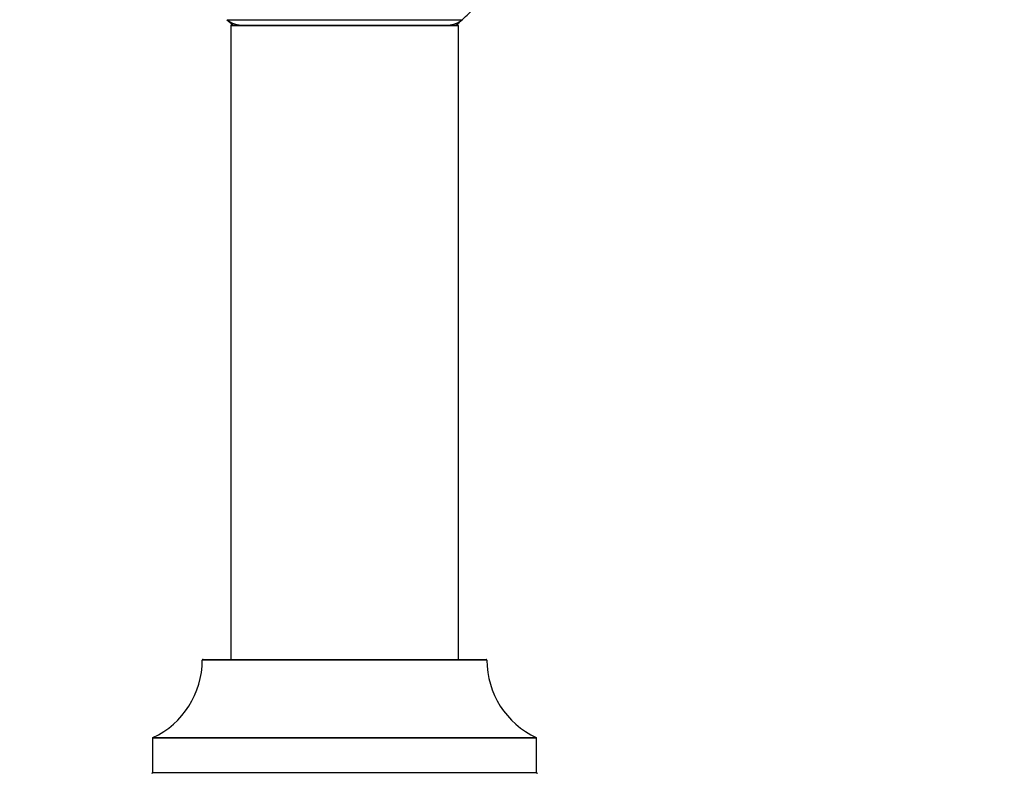
# Model space of a CAD drawing. Units: millimetres. Extents: x 0 to 1488, y 0 to 3378.
# Drawn here: x 470 to 609, y 3118 to 3224 of the extents above; entities that cross this region are included whole.
import ezdxf
from ezdxf import colors
from ezdxf.entities.mleader import LeaderData, LeaderLine
from ezdxf.math import Vec2, Vec3

# ---------------------------------------------------------------- set-up
doc = ezdxf.new("R2010")
doc.units = ezdxf.units.MM
doc.layers.add('DV2_Défaut', color=7, linetype='Continuous')
doc.layers.add('Défaut', color=7, linetype='Continuous')

# ---------------------------------------------------------------- blocks, each defined once
blk = doc.blocks.new('_DOT')
at = {"color": 0}
blk.add_line((0, 0), (-1, 0), dxfattribs=at)
at = {"color": 0, "const_width": 0.333}
blk.add_lwpolyline([(-0.1665, 0, 1), (0.1665, 0, 1)], format="xyb", close=True, dxfattribs=at)
blk = doc.blocks.new('SE1')
at = {"layer": 'DV2_Défaut', "color": 7, "linetype": 'Continuous'}
for p, q in [((499.61, 3224.22), (532.68, 3224.22)), ((532.14, 3223.37), (500.14, 3223.37)), ((500.14, 3223.37), (500.14, 3134.32)), ((500.24, 3223.47), (532.04, 3223.47)), ((532.14, 3134.32), (532.14, 3223.37)), ((536.14, 3134.22), (496.14, 3134.22)), ((496.24, 3134.32), (536.04, 3134.32)), ((543.14, 3123.25), (489.14, 3123.25)), ((489.14, 3123.25), (489.14, 3118.42)), ((489.2, 3123.34), (543.08, 3123.34)), ((543.14, 3118.42), (543.14, 3123.25)), ((489.14, 3118.42), (543.14, 3118.42))]:
    blk.add_line(p, q, dxfattribs=at)
for centre, radius, start, end in [((516.14, 3242.97), 25, 311.4096, 317.2679), ((501.59, 3226.47), 3, 228.5904, 270), ((516.14, 3242.97), 25, 228.5904, 231.2606), ((530.69, 3226.47), 3, 270, 311.4096), ((516.14, 3242.97), 25, 308.7394, 311.4096), ((500.24, 3223.37), 0.1, 90, 180), ((532.04, 3223.37), 0.1, 0, 90), ((484.14, 3134.23), 12, 294.9267, 359.958), ((496.24, 3134.22), 0.1, 90, 179.958), ((536.04, 3134.22), 0.1, 0.042, 90), ((548.14, 3134.23), 12, 180.042, 245.0733), ((489.24, 3123.25), 0.1, 114.9267, 180), ((543.04, 3123.25), 0.1, 0, 65.0733), ((489.04, 3118.42), 0.1, 270, 0), ((543.24, 3118.42), 0.1, 180, 270)]:
    blk.add_arc(centre, radius, start, end, dxfattribs=at)

msp = doc.modelspace()

# ---------------------------------------------------------------- block references
at = {"layer": 'Défaut'}
msp.add_blockref('SE1', (0, 0), dxfattribs=at)

# ---------------------------------------------------------------- leaders
at = {"layer": 'Défaut', "color": 7, "linetype": 'Continuous'}
ml = msp.add_multileader_mtext('Standard', dxfattribs=at)
ml.set_content('{\\pxsm0.9;\\fSolid Edge ISO|b1||i0||c0|p34;\\W1.;05/06/2019\\P}', color=256)
ml.set_leader_properties()
ml.set_arrow_properties(name='DOT')
ml.build(insert=Vec2(0, 0))
ml.multileader.update_dxf_attribs({"leader_type": 0, "dogleg_length": 0, "arrow_head_size": 12})
ctx = ml.context
ctx.base_point, ctx.char_height, ctx.arrow_head_size, ctx.landing_gap_size = Vec3(1103.17, 3370.82), 12, 12, 4.2
notes = []
notes.append((ctx, [(0, (0, 0, 0), (0, 0), (1, 0), 1, [])]))
ctx.mtext.insert = Vec3(1105.17, 3376.94)
for ctx, leaders in notes:
    for number, flags, end, landing, length, lines in leaders:
        leader = LeaderData()
        leader.index, (leader.has_last_leader_line, leader.has_dogleg_vector, leader.attachment_direction) = number, flags
        leader.last_leader_point, leader.dogleg_vector, leader.dogleg_length = Vec3(end), Vec3(landing), length
        for number, points, colour, breaks in lines:
            line = LeaderLine()
            line.index, line.vertices, line.color, line.breaks = number, Vec3.list(points), colors.encode_raw_color(colour), breaks
            leader.lines.append(line)
        ctx.leaders.append(leader)

doc.saveas('drawing.dxf')
